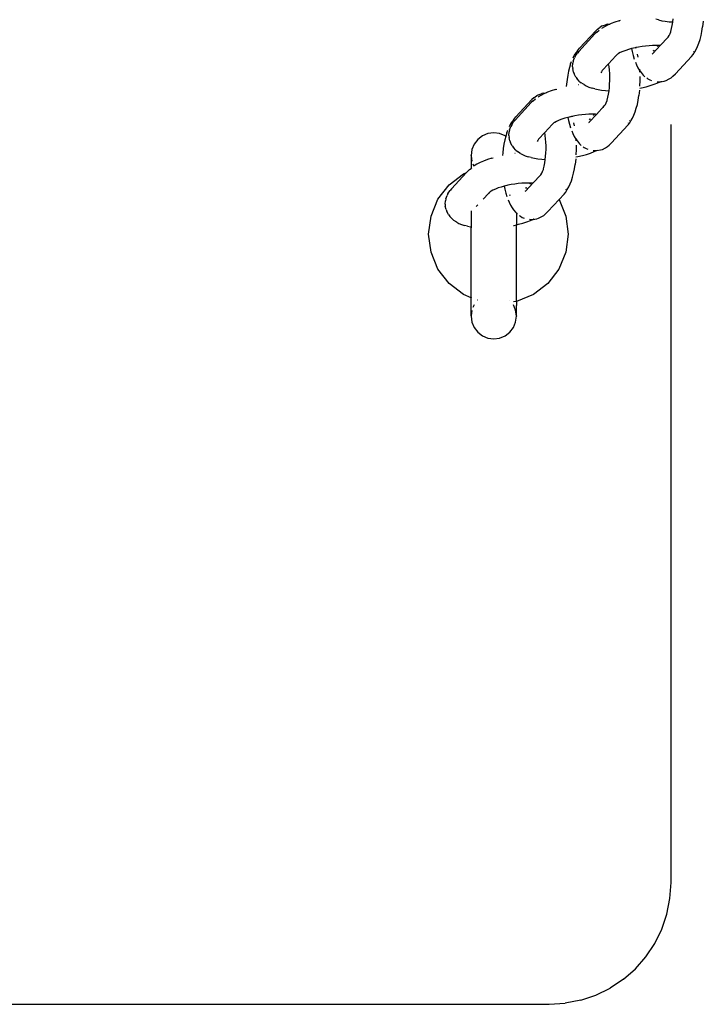
# Model space of a CAD drawing. Units: inches. Extents: x -194 to 243, y -376 to 294.
# Drawn here: x -106 to -95, y -60 to -43 of the extents above; entities that cross this region are included whole.
import ezdxf

# ---------------------------------------------------------------- set-up
doc = ezdxf.new("R2010")
doc.units = ezdxf.units.IN
doc.header["$MEASUREMENT"] = 0

# ---------------------------------------------------------------- blocks, each defined once
blk = doc.blocks.new('0512 2d')
for p, q in [((-96.148, -43.535), (-96.181, -43.544)), ((-96.148, -43.535), (-96.109, -43.532)), ((-96.109, -43.532), (-96.147, -43.548)), ((-96.089, -43.523), (-96.109, -43.532)), ((-96.026, -43.499), (-96.089, -43.523)), ((-95.958, -43.477), (-96.026, -43.499)), ((-95.958, -43.477), (-95.933, -43.469)), ((-95.31, -43.464), (-95.355, -43.453)), ((-95.31, -43.464), (-95.257, -43.476)), ((-95.257, -43.476), (-95.198, -43.486)), ((-95.198, -43.486), (-95.134, -43.493)), ((-95.134, -43.493), (-95.076, -43.497)), ((-95.085, -43.554), (-95.076, -43.501)), ((-95.076, -43.497), (-95.07, -43.445)), ((-95.076, -43.501), (-95.076, -43.497)), ((-94.573, -43.486), (-94.584, -43.578)), ((-96.354, -43.693), (-96.62, -43.98)), ((-96.342, -43.64), (-96.608, -43.928)), ((-96.323, -43.664), (-96.354, -43.693)), ((-96.314, -43.614), (-96.342, -43.64)), ((-96.323, -43.664), (-96.283, -43.632)), ((-96.314, -43.614), (-96.267, -43.582)), ((-96.236, -43.563), (-96.267, -43.582)), ((-96.199, -43.575), (-96.244, -43.603)), ((-96.236, -43.563), (-96.181, -43.544)), ((-96.147, -43.548), (-96.199, -43.575)), ((-95.135, -43.722), (-95.121, -43.695)), ((-95.121, -43.695), (-95.12, -43.691)), ((-95.12, -43.691), (-95.118, -43.685)), ((-95.118, -43.685), (-95.107, -43.659)), ((-95.107, -43.652), (-95.095, -43.605)), ((-95.107, -43.656), (-95.107, -43.652)), ((-95.107, -43.659), (-95.107, -43.656)), ((-95.095, -43.605), (-95.085, -43.554)), ((-94.61, -43.721), (-94.596, -43.651)), ((-94.596, -43.651), (-94.584, -43.578)), ((-95.281, -43.886), (-95.153, -43.747)), ((-95.17, -43.771), (-95.153, -43.747)), ((-95.153, -43.747), (-95.135, -43.722)), ((-94.667, -43.9), (-94.646, -43.846)), ((-94.646, -43.846), (-94.627, -43.786)), ((-94.627, -43.786), (-94.61, -43.721)), ((-96.668, -44.002), (-96.693, -44.043)), ((-96.675, -44.055), (-96.643, -44.009)), ((-96.642, -43.97), (-96.668, -44.002)), ((-96.62, -43.98), (-96.643, -44.009)), ((-96.642, -43.97), (-96.608, -43.928)), ((-95.975, -44.021), (-95.984, -44.026)), ((-95.965, -44.017), (-95.975, -44.021)), ((-95.937, -44.001), (-95.965, -44.017)), ((-95.895, -43.983), (-95.937, -44.001)), ((-95.849, -43.965), (-95.895, -43.983)), ((-95.8, -43.949), (-95.849, -43.965)), ((-95.752, -43.934), (-95.8, -43.949)), ((-95.752, -43.934), (-95.742, -43.985)), ((-95.748, -43.935), (-95.752, -43.934)), ((-95.693, -43.922), (-95.748, -43.935)), ((-95.742, -43.985), (-95.726, -44.048)), ((-95.681, -43.919), (-95.693, -43.922)), ((-95.637, -43.91), (-95.681, -43.919)), ((-95.677, -43.933), (-95.681, -43.919)), ((-95.58, -43.901), (-95.637, -43.91)), ((-95.522, -43.893), (-95.58, -43.901)), ((-95.464, -43.888), (-95.522, -43.893)), ((-95.407, -43.885), (-95.464, -43.888)), ((-95.402, -44.018), (-95.413, -44.025)), ((-95.351, -43.884), (-95.407, -43.885)), ((-95.402, -44.018), (-95.395, -44.009)), ((-95.397, -43.977), (-95.383, -43.959)), ((-95.38, -43.964), (-95.397, -43.977)), ((-95.395, -44.009), (-95.281, -43.886)), ((-95.315, -43.885), (-95.351, -43.884)), ((-95.33, -43.901), (-95.315, -43.885)), ((-95.315, -43.885), (-95.308, -43.877)), ((-95.298, -43.885), (-95.315, -43.885)), ((-95.281, -43.886), (-95.298, -43.885)), ((-94.741, -44.032), (-94.715, -43.989)), ((-94.736, -43.989), (-94.73, -43.982)), ((-94.715, -43.989), (-94.69, -43.947)), ((-94.69, -43.947), (-94.667, -43.9)), ((-96.754, -44.187), (-96.739, -44.148)), ((-96.721, -44.233), (-96.717, -44.174)), ((-96.693, -44.043), (-96.717, -44.092)), ((-96.71, -44.142), (-96.717, -44.174)), ((-96.71, -44.142), (-96.691, -44.087)), ((-96.675, -44.055), (-96.691, -44.087)), ((-96.13, -44.184), (-96.234, -44.296)), ((-96.011, -44.055), (-96.13, -44.184)), ((-96.123, -44.231), (-96.13, -44.184)), ((-95.991, -44.034), (-96.011, -44.055)), ((-95.991, -44.034), (-95.984, -44.026)), ((-95.726, -44.048), (-95.708, -44.106)), ((-95.688, -44.158), (-95.672, -44.201)), ((-95.643, -44.075), (-95.653, -44.026)), ((-95.033, -44.352), (-94.767, -44.065)), ((-94.767, -44.065), (-94.741, -44.032)), ((-96.788, -44.307), (-96.802, -44.374)), ((-96.772, -44.244), (-96.788, -44.307)), ((-96.754, -44.187), (-96.772, -44.244)), ((-96.721, -44.233), (-96.719, -44.264)), ((-96.707, -44.322), (-96.719, -44.264)), ((-96.707, -44.322), (-96.695, -44.352)), ((-96.248, -44.315), (-96.257, -44.331)), ((-96.234, -44.296), (-96.248, -44.315)), ((-96.117, -44.287), (-96.123, -44.231)), ((-96.112, -44.344), (-96.117, -44.287)), ((-96.11, -44.402), (-96.112, -44.344)), ((-95.672, -44.201), (-95.648, -44.25)), ((-95.648, -44.25), (-95.623, -44.292)), ((-95.623, -44.292), (-95.616, -44.301)), ((-95.616, -44.301), (-95.618, -44.275)), ((-95.615, -44.32), (-95.616, -44.301)), ((-95.616, -44.301), (-95.596, -44.326)), ((-95.596, -44.326), (-95.561, -44.369)), ((-96.813, -44.445), (-96.822, -44.519)), ((-96.802, -44.374), (-96.813, -44.445)), ((-96.668, -44.404), (-96.695, -44.352)), ((-96.668, -44.404), (-96.647, -44.431)), ((-96.608, -44.474), (-96.647, -44.431)), ((-96.608, -44.474), (-96.579, -44.498)), ((-96.54, -44.521), (-96.579, -44.498)), ((-96.113, -44.519), (-96.11, -44.46)), ((-96.11, -44.46), (-96.11, -44.402)), ((-95.615, -44.543), (-95.612, -44.469)), ((-95.612, -44.395), (-95.612, -44.392)), ((-95.612, -44.469), (-95.612, -44.395)), ((-95.561, -44.369), (-95.532, -44.397)), ((-95.503, -44.417), (-95.486, -44.429)), ((-95.486, -44.429), (-95.454, -44.448)), ((-95.454, -44.448), (-95.422, -44.459)), ((-95.379, -44.521), (-95.318, -44.498)), ((-95.334, -44.48), (-95.308, -44.482)), ((-95.318, -44.498), (-95.282, -44.482)), ((-95.308, -44.482), (-95.282, -44.482)), ((-95.282, -44.482), (-95.263, -44.473)), ((-95.282, -44.482), (-95.275, -44.482)), ((-95.275, -44.482), (-95.217, -44.47)), ((-95.263, -44.473), (-95.259, -44.471)), ((-95.217, -44.47), (-95.185, -44.461)), ((-95.185, -44.461), (-95.133, -44.434)), ((-95.133, -44.434), (-95.102, -44.416)), ((-95.102, -44.416), (-95.074, -44.39)), ((-95.074, -44.39), (-95.033, -44.352)), ((-97.195, -44.665), (-97.228, -44.674)), ((-97.195, -44.665), (-97.156, -44.662)), ((-97.156, -44.662), (-97.194, -44.679)), ((-97.136, -44.653), (-97.156, -44.662)), ((-97.073, -44.629), (-97.136, -44.653)), ((-97.005, -44.607), (-97.073, -44.629)), ((-97.005, -44.607), (-96.98, -44.599)), ((-96.822, -44.519), (-96.825, -44.56)), ((-96.62, -44.528), (-96.624, -44.528)), ((-96.54, -44.521), (-96.55, -44.521)), ((-96.532, -44.527), (-96.54, -44.521)), ((-96.532, -44.527), (-96.496, -44.548)), ((-96.496, -44.548), (-96.452, -44.567)), ((-96.452, -44.567), (-96.402, -44.583)), ((-96.357, -44.594), (-96.402, -44.583)), ((-96.357, -44.594), (-96.303, -44.607)), ((-96.303, -44.607), (-96.245, -44.617)), ((-96.245, -44.617), (-96.181, -44.624)), ((-96.181, -44.624), (-96.123, -44.627)), ((-96.132, -44.684), (-96.123, -44.631)), ((-96.123, -44.627), (-96.117, -44.576)), ((-96.123, -44.631), (-96.123, -44.627)), ((-96.117, -44.576), (-96.113, -44.519)), ((-95.62, -44.616), (-95.631, -44.708)), ((-95.619, -44.586), (-95.587, -44.579)), ((-95.615, -44.553), (-95.615, -44.543)), ((-95.587, -44.579), (-95.514, -44.562)), ((-95.514, -44.562), (-95.445, -44.542)), ((-95.445, -44.542), (-95.379, -44.521)), ((-97.401, -44.823), (-97.667, -45.11)), ((-97.389, -44.77), (-97.655, -45.058)), ((-97.37, -44.794), (-97.401, -44.823)), ((-97.361, -44.745), (-97.389, -44.77)), ((-97.37, -44.794), (-97.33, -44.763)), ((-97.361, -44.745), (-97.314, -44.712)), ((-97.283, -44.693), (-97.314, -44.712)), ((-97.246, -44.706), (-97.291, -44.733)), ((-97.283, -44.693), (-97.228, -44.674)), ((-97.194, -44.679), (-97.246, -44.706)), ((-96.182, -44.852), (-96.168, -44.825)), ((-96.168, -44.825), (-96.167, -44.821)), ((-96.167, -44.821), (-96.165, -44.815)), ((-96.165, -44.815), (-96.154, -44.789)), ((-96.154, -44.782), (-96.142, -44.735)), ((-96.153, -44.786), (-96.154, -44.782)), ((-96.154, -44.789), (-96.153, -44.786)), ((-96.142, -44.735), (-96.132, -44.684)), ((-95.657, -44.851), (-95.643, -44.782)), ((-95.643, -44.782), (-95.631, -44.708)), ((-96.328, -45.016), (-96.2, -44.877)), ((-96.217, -44.901), (-96.2, -44.877)), ((-96.2, -44.877), (-96.182, -44.852)), ((-95.714, -45.03), (-95.693, -44.976)), ((-95.693, -44.976), (-95.674, -44.916)), ((-95.674, -44.916), (-95.657, -44.851)), ((-97.715, -45.132), (-97.74, -45.174)), ((-97.722, -45.186), (-97.69, -45.139)), ((-97.689, -45.1), (-97.715, -45.132)), ((-97.667, -45.11), (-97.69, -45.139)), ((-97.689, -45.1), (-97.655, -45.058)), ((-97.022, -45.151), (-97.031, -45.157)), ((-97.012, -45.147), (-97.022, -45.151)), ((-96.984, -45.132), (-97.012, -45.147)), ((-96.942, -45.113), (-96.984, -45.132)), ((-96.896, -45.096), (-96.942, -45.113)), ((-96.847, -45.08), (-96.896, -45.096)), ((-96.799, -45.065), (-96.847, -45.08)), ((-96.799, -45.065), (-96.789, -45.115)), ((-96.795, -45.065), (-96.799, -45.065)), ((-96.74, -45.052), (-96.795, -45.065)), ((-96.789, -45.115), (-96.773, -45.178)), ((-96.728, -45.049), (-96.74, -45.052)), ((-96.684, -45.041), (-96.728, -45.049)), ((-96.724, -45.063), (-96.728, -45.049)), ((-96.626, -45.031), (-96.684, -45.041)), ((-96.569, -45.024), (-96.626, -45.031)), ((-96.511, -45.018), (-96.569, -45.024)), ((-96.454, -45.015), (-96.511, -45.018)), ((-96.449, -45.148), (-96.46, -45.155)), ((-96.398, -45.014), (-96.454, -45.015)), ((-96.449, -45.148), (-96.442, -45.139)), ((-96.444, -45.107), (-96.43, -45.089)), ((-96.427, -45.094), (-96.444, -45.107)), ((-96.442, -45.139), (-96.328, -45.016)), ((-96.362, -45.015), (-96.398, -45.014)), ((-96.377, -45.032), (-96.362, -45.015)), ((-96.362, -45.015), (-96.355, -45.008)), ((-96.345, -45.015), (-96.362, -45.015)), ((-96.328, -45.016), (-96.345, -45.015)), ((-95.804, -45.161), (-95.804, -45.156)), ((-95.788, -45.162), (-95.762, -45.12)), ((-95.783, -45.12), (-95.777, -45.113)), ((-95.762, -45.12), (-95.737, -45.077)), ((-95.737, -45.077), (-95.714, -45.03)), ((-97.8, -45.317), (-97.819, -45.375)), ((-97.8, -45.317), (-97.786, -45.278)), ((-97.768, -45.363), (-97.764, -45.304)), ((-97.74, -45.174), (-97.764, -45.222)), ((-97.757, -45.272), (-97.764, -45.304)), ((-97.757, -45.272), (-97.738, -45.217)), ((-97.722, -45.186), (-97.738, -45.217)), ((-97.177, -45.315), (-97.28, -45.426)), ((-97.058, -45.185), (-97.177, -45.315)), ((-97.17, -45.362), (-97.177, -45.315)), ((-97.038, -45.164), (-97.058, -45.185)), ((-97.038, -45.164), (-97.031, -45.157)), ((-96.773, -45.178), (-96.755, -45.236)), ((-96.735, -45.289), (-96.719, -45.331)), ((-96.69, -45.205), (-96.7, -45.156)), ((-96.08, -45.483), (-95.814, -45.195)), ((-95.814, -45.195), (-95.804, -45.183)), ((-95.804, -45.183), (-95.788, -45.162)), ((-95.804, -45.183), (-95.804, -45.177)), ((-95.104, -57.644), (-95.104, -45.183)), ((-98.28, -45.428), (-98.34, -45.506)), ((-98.203, -45.369), (-98.28, -45.428)), ((-98.113, -45.332), (-98.203, -45.369)), ((-98.017, -45.319), (-98.113, -45.332)), ((-97.92, -45.332), (-98.017, -45.319)), ((-97.83, -45.369), (-97.92, -45.332)), ((-97.835, -45.437), (-97.849, -45.505)), ((-97.82, -45.377), (-97.835, -45.437)), ((-97.82, -45.377), (-97.83, -45.369)), ((-97.819, -45.375), (-97.82, -45.377)), ((-97.768, -45.363), (-97.766, -45.394)), ((-97.754, -45.452), (-97.766, -45.394)), ((-97.754, -45.452), (-97.742, -45.482)), ((-97.295, -45.445), (-97.304, -45.462)), ((-97.28, -45.426), (-97.295, -45.445)), ((-97.164, -45.417), (-97.17, -45.362)), ((-97.159, -45.474), (-97.164, -45.417)), ((-97.157, -45.532), (-97.159, -45.474)), ((-96.719, -45.331), (-96.695, -45.38)), ((-96.695, -45.38), (-96.669, -45.422)), ((-96.669, -45.422), (-96.663, -45.431)), ((-96.663, -45.431), (-96.665, -45.405)), ((-96.663, -45.431), (-96.643, -45.457)), ((-96.661, -45.451), (-96.663, -45.431)), ((-96.643, -45.457), (-96.608, -45.499)), ((-98.377, -45.596), (-98.39, -45.692)), ((-98.34, -45.506), (-98.377, -45.596)), ((-97.86, -45.575), (-97.868, -45.649)), ((-97.849, -45.505), (-97.86, -45.575)), ((-97.715, -45.534), (-97.742, -45.482)), ((-97.715, -45.534), (-97.694, -45.561)), ((-97.655, -45.604), (-97.694, -45.561)), ((-97.655, -45.604), (-97.626, -45.628)), ((-97.587, -45.651), (-97.626, -45.628)), ((-97.16, -45.649), (-97.157, -45.591)), ((-97.157, -45.591), (-97.157, -45.532)), ((-96.662, -45.674), (-96.659, -45.599)), ((-96.659, -45.525), (-96.659, -45.522)), ((-96.659, -45.599), (-96.659, -45.525)), ((-96.608, -45.499), (-96.579, -45.527)), ((-96.55, -45.547), (-96.532, -45.559)), ((-96.532, -45.559), (-96.501, -45.579)), ((-96.501, -45.579), (-96.469, -45.59)), ((-96.426, -45.651), (-96.365, -45.628)), ((-96.381, -45.61), (-96.355, -45.612)), ((-96.365, -45.628), (-96.329, -45.612)), ((-96.355, -45.612), (-96.329, -45.612)), ((-96.329, -45.612), (-96.309, -45.603)), ((-96.329, -45.612), (-96.322, -45.612)), ((-96.322, -45.612), (-96.264, -45.6)), ((-96.309, -45.603), (-96.306, -45.602)), ((-96.264, -45.6), (-96.232, -45.591)), ((-96.232, -45.591), (-96.18, -45.565)), ((-96.18, -45.565), (-96.149, -45.546)), ((-96.149, -45.546), (-96.121, -45.52)), ((-96.121, -45.52), (-96.08, -45.483)), ((-98.39, -45.699), (-98.39, -45.692)), ((-98.39, -45.699), (-98.377, -45.785)), ((-98.39, -45.699), (-98.39, -45.903)), ((-98.183, -45.784), (-98.241, -45.809)), ((-98.12, -45.76), (-98.183, -45.784)), ((-98.051, -45.737), (-98.12, -45.76)), ((-98.051, -45.737), (-98.027, -45.73)), ((-97.868, -45.649), (-97.872, -45.69)), ((-97.667, -45.658), (-97.671, -45.658)), ((-97.587, -45.651), (-97.597, -45.651)), ((-97.579, -45.657), (-97.587, -45.651)), ((-97.579, -45.657), (-97.543, -45.678)), ((-97.543, -45.678), (-97.499, -45.697)), ((-97.499, -45.697), (-97.449, -45.713)), ((-97.404, -45.725), (-97.449, -45.713)), ((-97.404, -45.725), (-97.35, -45.737)), ((-97.35, -45.737), (-97.292, -45.747)), ((-97.292, -45.747), (-97.228, -45.754)), ((-97.228, -45.754), (-97.17, -45.758)), ((-97.179, -45.815), (-97.17, -45.761)), ((-97.17, -45.758), (-97.164, -45.706)), ((-97.17, -45.761), (-97.17, -45.758)), ((-97.164, -45.706), (-97.16, -45.649)), ((-96.667, -45.746), (-96.678, -45.838)), ((-96.666, -45.716), (-96.634, -45.709)), ((-96.662, -45.683), (-96.662, -45.674)), ((-96.634, -45.709), (-96.561, -45.692)), ((-96.561, -45.692), (-96.492, -45.673)), ((-96.492, -45.673), (-96.426, -45.651)), ((-98.448, -45.953), (-98.463, -45.97)), ((-98.417, -45.924), (-98.448, -45.953)), ((-98.417, -45.924), (-98.39, -45.903)), ((-98.39, -45.903), (-98.377, -45.893)), ((-98.359, -45.831), (-98.344, -45.868)), ((-98.293, -45.836), (-98.338, -45.864)), ((-98.241, -45.809), (-98.293, -45.836)), ((-97.229, -45.982), (-97.215, -45.955)), ((-97.215, -45.955), (-97.214, -45.952)), ((-97.214, -45.952), (-97.212, -45.946)), ((-97.212, -45.946), (-97.201, -45.92)), ((-97.201, -45.912), (-97.189, -45.865)), ((-97.2, -45.916), (-97.201, -45.912)), ((-97.201, -45.92), (-97.2, -45.916)), ((-97.189, -45.865), (-97.179, -45.815)), ((-96.704, -45.982), (-96.69, -45.912)), ((-96.69, -45.912), (-96.678, -45.838)), ((-98.751, -46.173), (-98.514, -45.991)), ((-98.463, -45.97), (-98.714, -46.241)), ((-98.514, -45.991), (-98.463, -45.97)), ((-97.375, -46.147), (-97.246, -46.007)), ((-97.263, -46.031), (-97.246, -46.007)), ((-97.246, -46.007), (-97.229, -45.982)), ((-96.761, -46.16), (-96.74, -46.106)), ((-96.74, -46.106), (-96.721, -46.047)), ((-96.721, -46.047), (-96.704, -45.982)), ((-98.934, -46.411), (-98.751, -46.173)), ((-98.769, -46.316), (-98.736, -46.269)), ((-98.714, -46.241), (-98.736, -46.269)), ((-98.085, -46.294), (-98.078, -46.287)), ((-98.069, -46.281), (-98.078, -46.287)), ((-98.058, -46.277), (-98.069, -46.281)), ((-98.031, -46.262), (-98.058, -46.277)), ((-97.989, -46.243), (-98.031, -46.262)), ((-97.943, -46.226), (-97.989, -46.243)), ((-97.894, -46.21), (-97.943, -46.226)), ((-97.846, -46.195), (-97.894, -46.21)), ((-97.846, -46.195), (-97.836, -46.246)), ((-97.842, -46.195), (-97.846, -46.195)), ((-97.787, -46.182), (-97.842, -46.195)), ((-97.836, -46.246), (-97.82, -46.309)), ((-97.731, -46.171), (-97.787, -46.182)), ((-97.673, -46.162), (-97.731, -46.171)), ((-97.615, -46.154), (-97.673, -46.162)), ((-97.558, -46.149), (-97.615, -46.154)), ((-97.501, -46.145), (-97.558, -46.149)), ((-97.496, -46.278), (-97.507, -46.286)), ((-97.445, -46.144), (-97.501, -46.145)), ((-97.496, -46.278), (-97.489, -46.27)), ((-97.491, -46.237), (-97.477, -46.219)), ((-97.474, -46.224), (-97.491, -46.237)), ((-97.489, -46.27), (-97.375, -46.147)), ((-97.408, -46.145), (-97.445, -46.144)), ((-97.424, -46.162), (-97.408, -46.145)), ((-97.408, -46.145), (-97.402, -46.138)), ((-97.392, -46.145), (-97.408, -46.145)), ((-97.375, -46.147), (-97.392, -46.145)), ((-96.835, -46.293), (-96.809, -46.25)), ((-96.83, -46.25), (-96.824, -46.243)), ((-96.809, -46.25), (-96.784, -46.207)), ((-96.784, -46.207), (-96.761, -46.16)), ((-99.048, -46.687), (-98.934, -46.411)), ((-98.815, -46.493), (-98.811, -46.435)), ((-98.804, -46.403), (-98.811, -46.435)), ((-98.804, -46.403), (-98.785, -46.348)), ((-98.769, -46.316), (-98.785, -46.348)), ((-98.105, -46.316), (-98.192, -46.41)), ((-98.085, -46.294), (-98.105, -46.316)), ((-97.82, -46.309), (-97.802, -46.367)), ((-97.782, -46.419), (-97.765, -46.461)), ((-97.758, -46.346), (-97.74, -46.341)), ((-97.127, -46.613), (-96.944, -46.416)), ((-96.944, -46.416), (-96.861, -46.326)), ((-96.944, -46.416), (-96.832, -46.687)), ((-96.861, -46.326), (-96.835, -46.293)), ((-98.815, -46.493), (-98.813, -46.525)), ((-98.801, -46.582), (-98.813, -46.525)), ((-98.801, -46.582), (-98.789, -46.612)), ((-98.762, -46.664), (-98.789, -46.612)), ((-98.39, -46.604), (-98.39, -46.869)), ((-98.28, -46.505), (-98.306, -46.533)), ((-97.765, -46.461), (-97.742, -46.511)), ((-97.742, -46.511), (-97.716, -46.553)), ((-97.716, -46.553), (-97.69, -46.587)), ((-97.69, -46.587), (-97.655, -46.63)), ((-99.087, -46.984), (-99.048, -46.687)), ((-98.762, -46.664), (-98.741, -46.692)), ((-98.702, -46.734), (-98.741, -46.692)), ((-98.702, -46.734), (-98.673, -46.759)), ((-98.625, -46.788), (-98.673, -46.759)), ((-97.655, -46.63), (-97.644, -46.64)), ((-97.644, -46.635), (-97.644, -46.64)), ((-97.644, -46.64), (-97.626, -46.657)), ((-97.644, -46.64), (-97.644, -46.831)), ((-97.597, -46.678), (-97.579, -46.69)), ((-97.579, -46.69), (-97.548, -46.709)), ((-97.548, -46.709), (-97.516, -46.72)), ((-97.473, -46.781), (-97.412, -46.758)), ((-97.427, -46.74), (-97.402, -46.742)), ((-97.412, -46.758), (-97.376, -46.742)), ((-97.402, -46.742), (-97.376, -46.742)), ((-97.376, -46.742), (-97.356, -46.734)), ((-97.376, -46.742), (-97.369, -46.743)), ((-97.369, -46.743), (-97.311, -46.731)), ((-97.356, -46.734), (-97.353, -46.732)), ((-97.311, -46.731), (-97.279, -46.721)), ((-97.279, -46.721), (-97.227, -46.695)), ((-97.227, -46.695), (-97.196, -46.677)), ((-97.196, -46.677), (-97.168, -46.651)), ((-97.168, -46.651), (-97.127, -46.613)), ((-96.832, -46.687), (-96.793, -46.984)), ((-98.625, -46.788), (-98.59, -46.809)), ((-98.59, -46.809), (-98.546, -46.827)), ((-98.546, -46.827), (-98.496, -46.844)), ((-98.451, -46.855), (-98.496, -46.844)), ((-98.451, -46.855), (-98.397, -46.867)), ((-98.397, -46.867), (-98.39, -46.869)), ((-98.39, -46.869), (-98.377, -46.871)), ((-98.39, -48.029), (-98.39, -46.869)), ((-97.694, -46.842), (-97.681, -46.84)), ((-97.681, -46.84), (-97.644, -46.831)), ((-97.644, -46.831), (-97.608, -46.822)), ((-97.644, -48.08), (-97.644, -46.831)), ((-97.608, -46.822), (-97.539, -46.803)), ((-97.539, -46.803), (-97.473, -46.781)), ((-99.048, -47.281), (-99.087, -46.984)), ((-96.793, -46.984), (-96.832, -47.281)), ((-98.934, -47.558), (-99.048, -47.281)), ((-96.832, -47.281), (-96.947, -47.558)), ((-98.751, -47.796), (-98.934, -47.558)), ((-96.947, -47.558), (-97.129, -47.796)), ((-98.514, -47.978), (-98.751, -47.796)), ((-97.129, -47.796), (-97.366, -47.978)), ((-98.39, -48.029), (-98.514, -47.978)), ((-98.377, -48.035), (-98.39, -48.029)), ((-98.39, -48.325), (-98.39, -48.029)), ((-98.28, -48.069), (-98.282, -48.071)), ((-97.751, -48.071), (-97.753, -48.069)), ((-97.366, -47.978), (-97.643, -48.092)), ((-98.34, -48.146), (-98.359, -48.193)), ((-97.643, -48.092), (-97.694, -48.099)), ((-97.657, -48.236), (-97.694, -48.146)), ((-97.644, -48.08), (-97.643, -48.092)), ((-97.643, -48.092), (-97.644, -48.155)), ((-97.644, -48.325), (-97.644, -48.155)), ((-98.377, -48.239), (-98.39, -48.325)), ((-98.39, -48.325), (-98.39, -48.332)), ((-98.39, -48.332), (-98.377, -48.429)), ((-97.644, -48.325), (-97.657, -48.236)), ((-97.657, -48.429), (-97.644, -48.332)), ((-97.644, -48.325), (-97.644, -48.332)), ((-98.377, -48.429), (-98.34, -48.519)), ((-98.34, -48.519), (-98.28, -48.596)), ((-97.753, -48.596), (-97.694, -48.519)), ((-97.694, -48.519), (-97.657, -48.429)), ((-98.28, -48.596), (-98.203, -48.655)), ((-98.203, -48.655), (-98.113, -48.692)), ((-98.113, -48.692), (-98.017, -48.705)), ((-98.017, -48.705), (-97.92, -48.692)), ((-97.92, -48.692), (-97.83, -48.655)), ((-97.83, -48.655), (-97.753, -48.596)), ((-95.121, -57.906), (-95.104, -57.644)), ((-95.172, -58.162), (-95.121, -57.906)), ((-95.256, -58.41), (-95.172, -58.162)), ((-95.372, -58.644), (-95.256, -58.41)), ((-95.518, -58.862), (-95.372, -58.644)), ((-95.69, -59.059), (-95.518, -58.862)), ((-95.887, -59.231), (-95.69, -59.059)), ((-95.887, -59.231), (-96.104, -59.377)), ((-96.339, -59.492), (-96.104, -59.377)), ((-96.587, -59.576), (-96.339, -59.492)), ((-138.104, -59.644), (-97.104, -59.644)), ((-97.104, -59.644), (-96.843, -59.627)), ((-96.587, -59.576), (-96.843, -59.627))]:
    blk.add_line(p, q)

msp = doc.modelspace()

# ---------------------------------------------------------------- block references
msp.add_blockref('0512 2d', (0, 0))

doc.saveas('drawing.dxf')
